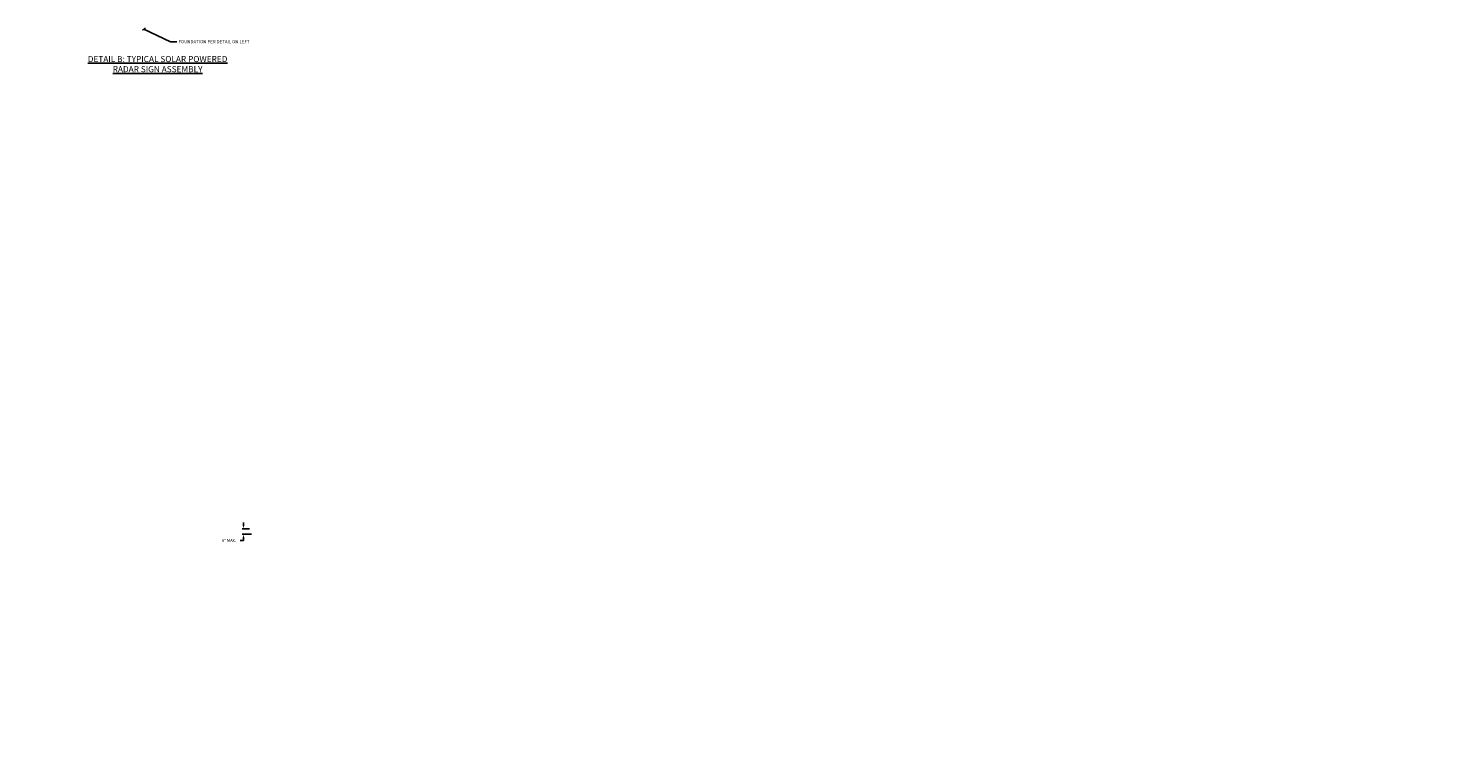
# Model space of a CAD drawing. Units: feet. Extents: x 0 to 2645624, y -2 to 439602.
# Drawn here: x 0 to 44, y 0 to 23 of the extents above; entities that cross this region are included whole.
import ezdxf
from ezdxf import colors
from ezdxf.entities.mleader import LeaderData, LeaderLine
from ezdxf.math import Vec2, Vec3

# ---------------------------------------------------------------- set-up
doc = ezdxf.new("R2010")
doc.units = ezdxf.units.FT
doc.header["$LTSCALE"] = 0.4
doc.header["$MEASUREMENT"] = 0
doc.layers.get('Defpoints').update_dxf_attribs({"color": 192})
doc.layers.add('0-Existing Sign', color=3, linetype='Continuous', lineweight=60)
doc.layers.add('NOTES', color=7, linetype='Continuous', lineweight=15)
doc.layers.add('C-DETL-ANNO', color=7, linetype='Continuous')
doc.styles.add('COS', font='simplex.shx')
doc.styles.add('DIM2', font='simplex.shx', dxfattribs={"height": 0.3})
doc.styles.get("Standard").update_dxf_attribs({"font": 'simplex.shx', "height": 2})
doc.dimstyles.new('DA', dxfattribs={"dimscale": 0.2, "dimtxt": 0.3, "dimasz": 1.5, "dimexe": 0.5, "dimexo": 0.0625, "dimgap": 0.75, "dimtad": 1, "dimdec": 0, "dimzin": 0, "dimdsep": 46, "dimtxsty": 'DIM2', "dimcen": 0.09, "dimazin": 0, "dimtfac": 1, "dimtdec": 0, "dimtofl": 0, "dimtmove": 0, "dimatfit": 3, "dimfxl": 1, "dimtolj": 1, "dimtzin": 0, "dimlwd": 25, "dimarcsym": 0})

# ---------------------------------------------------------------- blocks, each defined once
blk = doc.blocks.new('_Integral')
at = {"color": 0, "linetype": 'ByBlock', "lineweight": -2}
for centre, start, end in [((0.44, -0.09), 102, 168), ((-0.44, 0.09), 282, 348)]:
    blk.add_arc(centre, 0.454, start, end, dxfattribs=at)
blk = doc.blocks.new('*D510')
at = {"layer": 'C-DETL-ANNO', "color": 0, "linetype": 'ByBlock', "lineweight": 25, "transparency": 16777216}
for p, q in [((80.148, 11.538), (80.148, 11.838)), ((80.148, 10.808), (80.148, 10.508))]:
    blk.add_line(p, q, dxfattribs=at)
at = {"layer": 'C-DETL-ANNO', "color": 0, "linetype": 'ByBlock', "lineweight": -2, "transparency": 16777216}
for p, q in [((81.428, 11.238), (80.048, 11.238)), ((81.095, 11.108), (80.048, 11.108))]:
    blk.add_line(p, q, dxfattribs=at)
at = {"layer": 'C-DETL-ANNO', "color": 0, "lineweight": -2, "transparency": 16777216}
for p, q in [((6.703, 7.131), (6.703, 7.231)), ((6.603, 6.672), (6.703, 6.672)), ((6.891, 7.031), (6.663, 7.031)), ((6.951, 6.872), (6.663, 6.872)), ((6.703, 6.772), (6.703, 6.672))]:
    blk.add_line(p, q, dxfattribs=at)
at = {"layer": 'C-DETL-ANNO', "color": 0, "linetype": 'ByBlock', "transparency": 16777216}
for points in [[(80.098, 11.538), (80.198, 11.538), (80.148, 11.238)], [(80.098, 10.808), (80.198, 10.808), (80.148, 11.108)]]:
    blk.add_solid(points, dxfattribs=at)
at = {"layer": 'C-DETL-ANNO', "color": 0, "transparency": 16777216}
for points in [[(6.686, 7.131), (6.72, 7.131), (6.703, 7.031)], [(6.686, 6.772), (6.72, 6.772), (6.703, 6.872)]]:
    blk.add_solid(points, dxfattribs=at)
at = {"layer": 'Defpoints', "color": 0, "linetype": 'ByBlock', "transparency": 16777216}
for p in [(80.148, 11.108), (81.107, 11.108), (81.44, 11.238)]:
    blk.add_point(p, dxfattribs=at)
at = {"layer": 'Defpoints', "color": 0, "transparency": 16777216}
for p in [(6.703, 6.872), (6.971, 7.031), (7.031, 6.872)]:
    blk.add_point(p, dxfattribs=at)
at = {"layer": 'C-DETL-ANNO', "color": 0, "linetype": 'ByBlock', "lineweight": 0, "transparency": 16777216, "insert": (80.438, 11.838), "char_height": 0.3, "attachment_point": 5, "rotation": 0.01, "style": 'DIM2'}
blk.add_mtext('\\A1;{\\H0.78333x;2"}', dxfattribs=at)
at = {"layer": 'C-DETL-ANNO', "color": 0, "transparency": 16777216, "insert": (6.252, 6.672), "char_height": 0.09, "attachment_point": 5, "rotation": 0.01, "style": 'COS'}
blk.add_mtext('\\A1;6" MAX.', dxfattribs=at)

msp = doc.modelspace()

# ---------------------------------------------------------------- texts
at = {"insert": (4.027, 21.514), "char_height": 0.17955, "width": 4.77436, "attachment_point": 5}
msp.add_mtext('{\\fArial|b0|i0|c0|p34;\\H1.053x;\\L\\C1;DETAIL B: TYPICAL SOLAR POWERED RADAR SIGN ASSEMBLY}', dxfattribs=at)

# ---------------------------------------------------------------- dimensions: what is measured, and where the dimension line sits
at = {"layer": 'C-DETL-ANNO', "linetype": 'ByBlock', "lineweight": 0}
dim = msp.add_linear_dim(base=(80.148, 11.108), p1=(81.44, 11.238), p2=(81.107, 11.108), angle=90, text='{\\H0.78333x;2"}', dimstyle='DA', override={"dimpost": "'"}, dxfattribs=at)
dim.commit()
dim.dimension.update_dxf_attribs({"geometry": '*D510', "text_midpoint": (80.438, 11.838), "dimtype": 160, "text_rotation": 0.01})

# ---------------------------------------------------------------- leaders
at = {"layer": '0-Existing Sign', "color": 2}
ml = msp.add_multileader_mtext('Standard', dxfattribs=at)
ml.set_content('', color=2)
ml.set_leader_properties()
ml.build(insert=Vec2(0, 0))
ml.multileader.update_dxf_attribs({"text_right_attachment_type": 6, "dogleg_length": 0.36, "arrow_head_size": 5})
ctx = ml.context
ctx.base_point, ctx.char_height, ctx.arrow_head_size, ctx.landing_gap_size, ctx.plane_origin = Vec3(1318721.197, 220289.009), 0.18, 5, 0.09, Vec3(1318755.376, 220262.653)
ctx.right_attachment, ctx.text_align_type = 6, 2
notes = []
notes.append((ctx, [(0, (0, 0, 0), (0, 0), (1, 0), 1, [])]))
ctx.mtext.insert, ctx.mtext.alignment, ctx.mtext.flow_direction = Vec3(1318721.287, 220289.099), 3, 5
at = {"layer": 'NOTES'}
ml = msp.add_multileader_mtext('Standard', dxfattribs=at)
ml.set_content('FOUNDATION PER DETAIL ON LEFT', color=256)
ml.set_leader_properties()
ml.set_arrow_properties(name='INTEGRAL')
ml.build(insert=Vec2(0, 0))
ml.multileader.update_dxf_attribs({"text_right_attachment_type": 6, "dogleg_length": 0.36, "arrow_head_size": 0.0999, "scale": 15})
ctx = ml.context
ctx.base_point, ctx.scale, ctx.char_height, ctx.arrow_head_size, ctx.landing_gap_size, ctx.plane_origin = Vec3(4.631, 22.213), 15, 0.09993, 0.0999, 0.05, Vec3(3.651, 21.311)
ctx.right_attachment = 6
notes.append((ctx, [(0, (1, 1, 0), (4.431, 22.213), (1, 0), 0.2, [(0, [(3.601, 22.603)], 0, [])])]))
ctx.mtext.insert, ctx.mtext.flow_direction = Vec3(4.681, 22.263), 5
for ctx, leaders in notes:
    for number, flags, end, landing, length, lines in leaders:
        leader = LeaderData()
        leader.index, (leader.has_last_leader_line, leader.has_dogleg_vector, leader.attachment_direction) = number, flags
        leader.last_leader_point, leader.dogleg_vector, leader.dogleg_length = Vec3(end), Vec3(landing), length
        for number, points, colour, breaks in lines:
            line = LeaderLine()
            line.index, line.vertices, line.color, line.breaks = number, Vec3.list(points), colors.encode_raw_color(colour), breaks
            leader.lines.append(line)
        ctx.leaders.append(leader)

doc.saveas('drawing.dxf')
